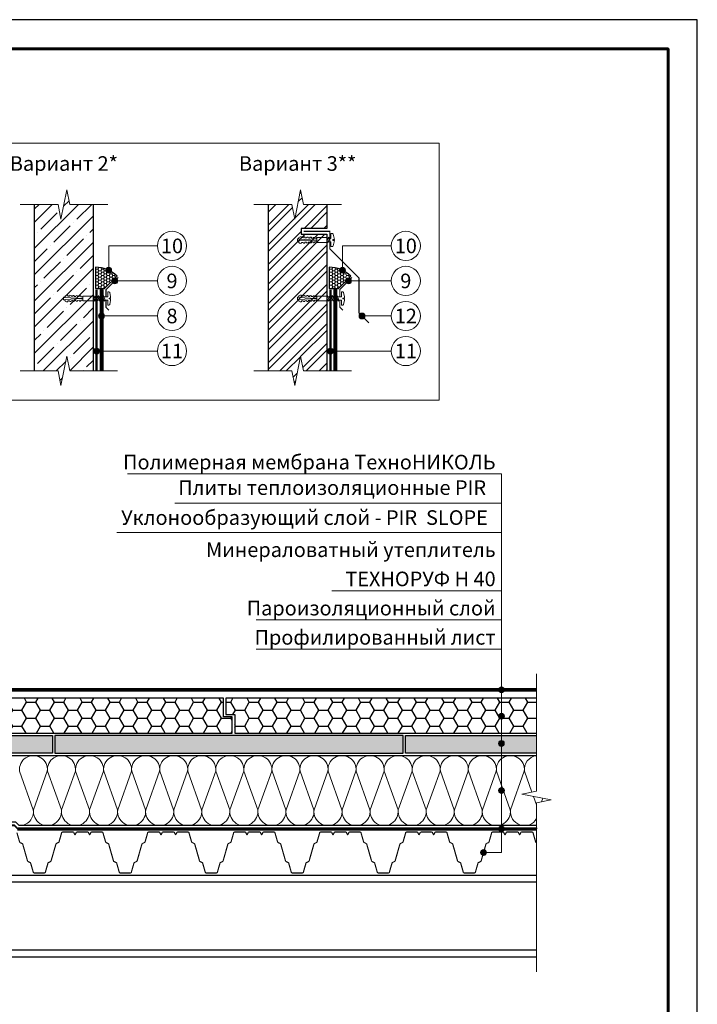
# Model space of a CAD drawing. Units: millimetres. Extents: x -161686 to -99108, y -13500 to 119718.
# Drawn here: x -116232 to -115073, y 50785 to 52470 of the extents above; entities that cross this region are included whole.
import ezdxf
from ezdxf.enums import TextEntityAlignment as Align

# ---------------------------------------------------------------- set-up
doc = ezdxf.new("R2010")
doc.units = ezdxf.units.MM
doc.linetypes.add('осевая2', pattern=[28.575, 19.05, -3.175, 3.175, -3.175])
doc.linetypes.add('штриховая 50', pattern=[1, 0.5, -0.5])
for name, color, linetype, lineweight in [('_Выноска', 7, 'Continuous', 15), ('_Рамка', 7, 'Continuous', 25), ('_Тонкая линия', 7, 'Continuous', 15), ('PIR', 4, 'Continuous', 25), ('Геотекстиль', 252, 'осевая2', 25), ('Гидроизоляция', 5, 'Continuous', 15), ('Железобетон', 7, 'Continuous', 25), ('Крепеж', 251, 'Continuous', 15), ('Металл', 7, 'Continuous', 25), ('Мин. Вата', 42, 'Continuous', 25), ('Пароизоляция', 82, 'Continuous', 25), ('Штрих Железобетон', 7, 'Continuous', 15), ('Штрих Мин. Вата', 40, 'Continuous', 15)]:
    doc.layers.add(name, color=color, linetype=linetype, lineweight=lineweight)
doc.layers.add('_Лист', color=7, linetype='Continuous', lineweight=25, plot=False)
doc.layers.add('_Текст', color=7, linetype='Continuous')
for name, color, linetype, lineweight, true_color in [('Герметик', 7, 'Continuous', 25, 0xff8000), ('Кирпич', 7, 'Continuous', 25, 0xba1512), ('Штрих Герметик', 7, 'Continuous', 15, 0xff7c1c), ('Штрих Кирпич', 7, 'Continuous', 15, 0xed4845)]:
    doc.layers.add(name, color=color, linetype=linetype, lineweight=lineweight, true_color=true_color)
doc.styles.add('Arial', font='ARIALI.TTF')

# ---------------------------------------------------------------- blocks, each defined once
blk = doc.blocks.new('Дюбель')
at = {"layer": 'Крепеж'}
for points in [[(-48.1, 2.8), (-49, 2.8), (-50.4, 2.1), (-50.4, -2.1), (-49, -2.8), (-48.1, -2.8)], [(-17.5, 4.2), (-18.3, 2.8), (-21.1, 3), (-21, 4.4), (-23.1, 4.5), (-23.9, 3.1), (-26.7, 3.3), (-26.6, 4.7), (-28.7, 4.8), (-29.5, 3.4), (-32.3, 3.6), (-32.2, 5), (-34.3, 5.1), (-35, 3.7), (-37.8, 3.9), (-37.8, 5.3), (-39.9, 5.4), (-40.6, 4), (-43.4, 4.2), (-43.4, 5.6), (-45.5, 5.7), (-48, 4.4), (-48.1, 1.6), (-17.6, 0), (-48.1, -1.6), (-48, -4.4), (-45.5, -5.7), (-43.4, -5.6), (-43.4, -4.2), (-40.6, -4), (-39.9, -5.4), (-37.8, -5.3), (-37.8, -3.9), (-35, -3.7), (-34.3, -5.1), (-32.2, -5), (-32.3, -3.6), (-29.5, -3.4), (-28.7, -4.8), (-26.6, -4.7), (-26.7, -3.3), (-23.9, -3.1), (-23.1, -4.5), (-21, -4.4), (-21.1, -3), (-18.3, -2.8), (-17.5, -4.2)], [(0, -4.2), (0, 4.2), (-17.5, 4.2), (-17.5, -4.2), (0, -4.2)]]:
    blk.add_lwpolyline(points, dxfattribs=at)

msp = doc.modelspace()

# ---------------------------------------------------------------- hatches: boundary and pattern name
at = {"layer": '_Выноска'}
for points in [[(-116075.1, 52041, -1), (-116085.1, 52041, -1)], [(-116075.1, 52041, -1), (-116085.1, 52041, -1)], [(-115675.1, 52041, -1), (-115685.1, 52041, -1)], [(-115675.1, 52041, -1), (-115685.1, 52041, -1)], [(-116064.8, 52022.8, -1), (-116074.8, 52022.8, -1)], [(-116064.8, 52022.8, -1), (-116074.8, 52022.8, -1)], [(-115664.8, 52022.8, -1), (-115674.8, 52022.8, -1)], [(-115664.8, 52022.8, -1), (-115674.8, 52022.8, -1)], [(-116087.3, 51962.8, -1), (-116097.3, 51962.8, -1)], [(-116087.3, 51962.8, -1), (-116097.3, 51962.8, -1)], [(-115641.8, 51962.8, -1), (-115651.8, 51962.8, -1)], [(-115641.8, 51962.8, -1), (-115651.8, 51962.8, -1)], [(-116095.8, 51902.8, -1), (-116105.8, 51902.8, -1)], [(-116095.8, 51902.8, -1), (-116105.8, 51902.8, -1)], [(-115695.8, 51902.8, -1), (-115705.8, 51902.8, -1)], [(-115695.8, 51902.8, -1), (-115705.8, 51902.8, -1)], [(-115413.1, 51322.9, 1), (-115403.1, 51322.9, 1)], [(-115413.1, 51277.7, 1), (-115403.1, 51277.7, 1)], [(-115413.3, 51231.2, 1), (-115403.3, 51231.2, 1)], [(-115413.1, 51150.4, 1), (-115403.1, 51150.4, 1)], [(-115413.1, 51084.9, 1), (-115403.1, 51084.9, 1)], [(-115443.8, 51044.4, 1), (-115433.8, 51044.4, 1)]]:
    msp.add_hatch(color=256, dxfattribs=at).paths.add_polyline_path(points)
at = {"layer": 'PIR', "ltscale": 100}
h = msp.add_hatch(dxfattribs=at)
h.set_pattern_fill('HONEY', color=256, scale=5, style=0)
h.set_pattern_definition([(0, (-117673.12, -3429.6), (23.8125, 13.74815), [15.875, -31.75]), (120, (-117673.12, -3429.6), (-23.812497, 13.748155), [15.875, -31.75]), (60, (-117673.12, -3429.6), (3e-06, 27.496305), [-31.75, 15.875])])
h.paths.add_polyline_path([(-115883.6, 51276.4), (-115883.6, 51308.4), (-116409.5, 51308.4), (-116409.5, 51248.4), (-115868.6, 51248.4), (-115868.6, 51276.4)])
h.paths.add_polyline_path([(-116429.5, 51248.4), (-116429.5, 51308.4), (-116474.1, 51308.4), (-116474.1, 51248.4)])
h.paths.add_polyline_path([(-115408.1, 51249.4), (-115408.1, 51288.4, -0.414214), (-115413.1, 51293.4, -0.414214), (-115408.1, 51298.4), (-115408.1, 51308.4), (-115879.6, 51308.4), (-115879.6, 51280.4), (-115864.6, 51280.4), (-115864.6, 51248.4), (-115411.1, 51248.4, -0.162278)])
h.paths.add_polyline_path([(-115348.1, 51248.4), (-115348.1, 51308.4), (-115408.1, 51308.4), (-115408.1, 51298.4, -0.414214), (-115403.1, 51293.4, -0.414214), (-115408.1, 51288.4), (-115408.1, 51249.4, -0.162278), (-115405.1, 51248.4)])
h = msp.add_hatch(dxfattribs=at)
h.set_pattern_fill('HONEY', color=256, scale=3, style=0)
h.set_pattern_definition([(0, (-117673.12, -3429.6004), (14.2875, 8.24889), [9.525, -19.05]), (120, (-117673.12, -3429.6004), (-14.2874983, 8.248893), [9.525, -19.05]), (60, (-117673.12, -3429.6004), (1.7e-06, 16.497783), [-19.05, 9.525])])
h.paths.add_polyline_path([(-116429.5, 51214.4), (-116429.5, 51244.4), (-116474.1, 51244.4), (-116474.1, 51214.4)])
h.paths.add_polyline_path([(-116176.1, 51214.4), (-116176.1, 51244.4), (-116409.5, 51244.4), (-116409.5, 51214.4)])
h.paths.add_polyline_path([(-116172.1, 51214.4), (-115576.1, 51214.4), (-115576.1, 51244.4), (-116172.1, 51244.4)])
h.paths.add_polyline_path([(-115408.1, 51226.2, -0.426011), (-115413.3, 51231.2, -0.426011), (-115408.1, 51236.2), (-115408.1, 51244.4), (-115572.1, 51244.4), (-115572.1, 51214.4), (-115408.1, 51214.4)])
h.paths.add_polyline_path([(-115348.1, 51214.4), (-115348.1, 51244.4), (-115408.1, 51244.4), (-115408.1, 51236.2, -0.402514), (-115403.3, 51231.2, -0.402514), (-115408.1, 51226.2), (-115408.1, 51214.4)])
at = {"layer": 'Штрих Герметик'}
h = msp.add_hatch(dxfattribs=at)
h.set_pattern_fill('HONEY', color=256, style=0)
h.set_pattern_definition([(0, (-117582.8083, -3568.178), (4.7625, 2.74963), [3.175, -6.35]), (120, (-117582.8083, -3568.178), (-4.76249943, 2.74963099), [3.175, -6.35]), (60, (-117582.8083, -3568.178), (5.7e-07, 5.49926099), [-6.35, 3.175])])
h.paths.add_polyline_path([(-116102.8, 52046.2), (-116102.8, 52009.8), (-116087.1, 52009.8), (-116065.9, 52030.9, 0.198912)])
h = msp.add_hatch(dxfattribs=at)
h.set_pattern_fill('HONEY', color=256, style=0)
h.set_pattern_definition([(0, (-117182.8083, -3568.178), (4.7625, 2.74963), [3.175, -6.35]), (120, (-117182.8083, -3568.178), (-4.76249943, 2.74963099), [3.175, -6.35]), (60, (-117182.8083, -3568.178), (5.7e-07, 5.49926099), [-6.35, 3.175])])
h.paths.add_polyline_path([(-115702.8, 52046.2), (-115702.8, 52009.8), (-115687.1, 52009.8), (-115665.9, 52030.9, 0.198912)])
at = {"layer": 'Штрих Железобетон'}
h = msp.add_hatch(dxfattribs=at)
h.set_pattern_fill('ANSI35', color=256, scale=5, style=0)
h.set_pattern_definition([(45, (-117582.808, -3493.178), (-22.45064, 22.45064), []), (45, (-117560.358, -3493.178), (-22.45064, 22.45064), [39.6875, -7.9375, 0, -7.9375])])
h.paths.add_polyline_path([(-116106.8, 52153.8), (-116146.8, 52153.8), (-116151.8, 52178.8), (-116161.8, 52128.8), (-116166.8, 52153.8), (-116206.8, 52153.8), (-116206.8, 51868.8), (-116166.8, 51868.8), (-116161.8, 51843.8), (-116151.8, 51893.8), (-116146.8, 51868.8), (-116106.8, 51868.8)])
at = {"layer": 'Штрих Кирпич'}
h = msp.add_hatch(dxfattribs=at)
h.set_pattern_fill('ANSI32', color=256, scale=2.5, style=0)
h.set_pattern_definition([(45, (-117321.808, 7060.822), (-16.83798, 16.83798), []), (45, (-117310.583, 7060.822), (-16.83798, 16.83798), [])])
h.paths.add_polyline_path([(-115706.8, 52102.8), (-115750.8, 52102.8), (-115750.8, 52112.8), (-115706.8, 52112.8), (-115706.8, 52153.8), (-115746.8, 52153.8), (-115751.8, 52178.8), (-115761.8, 52128.8), (-115766.8, 52153.8), (-115806.8, 52153.8), (-115806.8, 51868.8), (-115766.8, 51868.8), (-115761.8, 51843.8), (-115751.8, 51893.8), (-115746.8, 51868.8), (-115706.8, 51868.8)])

# ---------------------------------------------------------------- linework, layer by layer
at = {"layer": '_Выноска'}
for points in [[(-116332.8, 51818.8), (-115514.8, 51818.8), (-115514.8, 52258.8), (-116332.8, 52258.8), (-116332.8, 51818.8)], [(-115996.8, 52082.8), (-116080.1, 52082.8), (-116080.1, 52041)], [(-115596.8, 52082.8), (-115680.1, 52082.8), (-115680.1, 52041)], [(-115408.1, 51692.4), (-116048.1, 51692.4)], [(-115438.8, 51044.4), (-115408.1, 51044.4), (-115408.1, 51692.4)], [(-115408.1, 51642.4), (-115967.1, 51642.4)], [(-115408.1, 51592.4), (-116066.1, 51592.4)], [(-115408.1, 51492.4), (-115698.1, 51492.4)], [(-115408.1, 51442.4), (-115828.1, 51442.4)], [(-115408.1, 51392.4), (-115828.1, 51392.4)]]:
    msp.add_lwpolyline(points, dxfattribs=at)
at = {"layer": '_Выноска', "ltscale": 100}
for points in [[(-115996.8, 52022.8), (-116069.8, 52022.8)], [(-115596.8, 52022.8), (-115669.8, 52022.8)], [(-115996.8, 51962.8), (-116092.3, 51962.8)], [(-115596.8, 51962.8), (-115646.8, 51962.8)], [(-115996.8, 51902.8), (-116100.8, 51902.8)], [(-115596.8, 51902.8), (-115700.8, 51902.8)]]:
    msp.add_lwpolyline(points, dxfattribs=at)
at = {"layer": '_Выноска'}
for centre, radius in [((-115971.8, 52082.8), 25), ((-115571.8, 52082.8), 25), ((-115971.8, 52022.8), 25), ((-115571.8, 52022.8), 25), ((-116080.1, 52041), 5), ((-116080.1, 52041), 5), ((-115680.1, 52041), 5), ((-115680.1, 52041), 5), ((-116069.8, 52022.8), 5), ((-116069.8, 52022.8), 5), ((-115669.8, 52022.8), 5), ((-115669.8, 52022.8), 5), ((-115971.8, 51962.8), 25), ((-115571.8, 51962.8), 25), ((-116092.3, 51962.8), 5), ((-116092.3, 51962.8), 5), ((-115646.8, 51962.8), 5), ((-115646.8, 51962.8), 5), ((-115971.8, 51902.8), 25), ((-115571.8, 51902.8), 25), ((-116100.8, 51902.8), 5), ((-116100.8, 51902.8), 5), ((-115700.8, 51902.8), 5), ((-115700.8, 51902.8), 5), ((-115408.1, 51322.9), 5), ((-115408.1, 51277.7), 5), ((-115408.3, 51231.2), 5), ((-115408.1, 51150.4), 5), ((-115408.1, 51084.9), 5), ((-115438.8, 51044.4), 5)]:
    msp.add_circle(centre, radius, dxfattribs=at)
at = {"layer": '_Лист'}
msp.add_lwpolyline([(-117173.1, 49500), (-115073.1, 49500), (-115073.1, 52470), (-117173.1, 52470)], close=True, dxfattribs=at)
at = {"layer": '_Рамка', "lineweight": 60}
msp.add_lwpolyline([(-116973.1, 52420), (-116973.1, 49550), (-115123.1, 49550), (-115123.1, 52420), (-116973.1, 52420)], dxfattribs=at)
at = {"layer": '_Тонкая линия'}
for points in [[(-116231.8, 52153.8), (-116166.8, 52153.8), (-116161.8, 52128.8), (-116151.8, 52178.8), (-116146.8, 52153.8), (-116081.8, 52153.8)], [(-115831.8, 52153.8), (-115766.8, 52153.8), (-115761.8, 52128.8), (-115751.8, 52178.8), (-115746.8, 52153.8), (-115681.8, 52153.8)], [(-116231.8, 51868.8), (-116166.8, 51868.8), (-116161.8, 51843.8), (-116151.8, 51893.8), (-116146.8, 51868.8), (-116064.8, 51868.8)], [(-115831.8, 51868.8), (-115766.8, 51868.8), (-115761.8, 51843.8), (-115751.8, 51893.8), (-115746.8, 51868.8), (-115664.8, 51868.8)], [(-115348.1, 50840.4), (-115348.1, 51129.4), (-115323.1, 51134.4), (-115373.1, 51144.4), (-115348.1, 51149.4), (-115348.1, 51350.4)]]:
    msp.add_lwpolyline(points, dxfattribs=at)
at = {"layer": 'PIR'}
for points in [[(-116409.5, 51248.4), (-115868.6, 51248.4), (-115868.6, 51276.4), (-115883.6, 51276.4), (-115883.6, 51308.4), (-116409.5, 51308.4)], [(-115348.1, 51308.4), (-115879.6, 51308.4), (-115879.6, 51280.4), (-115864.6, 51280.4), (-115864.6, 51248.4), (-115348.1, 51248.4)], [(-116409.5, 51244.4), (-116176.1, 51244.4), (-116176.1, 51214.4), (-116409.5, 51214.4)], [(-115348.1, 51214.4), (-115572.1, 51214.4), (-115572.1, 51244.4), (-115348.1, 51244.4)]]:
    msp.add_lwpolyline(points, dxfattribs=at)
msp.add_lwpolyline([(-116172.1, 51214.4), (-115576.1, 51214.4), (-115576.1, 51244.4), (-116172.1, 51244.4)], close=True, dxfattribs=at)
at = {"layer": 'Геотекстиль', "ltscale": 1.25, "const_width": 4}
for points in [[(-116100.8, 51868.8), (-116100.8, 52007.8)], [(-115700.8, 51868.8), (-115700.8, 52007.8)]]:
    msp.add_lwpolyline(points, dxfattribs=at)
at = {"layer": 'Герметик'}
for points in [[(-116102.8, 52009.8), (-116087.1, 52009.8), (-116065.9, 52030.9, 0.198912), (-116102.8, 52046.2)], [(-115702.8, 52009.8), (-115687.1, 52009.8), (-115665.9, 52030.9, 0.198912), (-115702.8, 52046.2)]]:
    msp.add_lwpolyline(points, format="xyb", close=True, dxfattribs=at)
at = {"layer": 'Гидроизоляция', "ltscale": 100}
for p, q in [((-116094.8, 52007.8), (-116092.3, 52007.8)), ((-116094.8, 52007.8), (-116094.8, 51868.8)), ((-116089.8, 52007.8), (-116092.3, 52007.8)), ((-116089.8, 52007.8), (-116089.8, 51868.8)), ((-115694.8, 52007.8), (-115692.3, 52007.8)), ((-115694.8, 52007.8), (-115694.8, 51868.8)), ((-115689.8, 52007.8), (-115692.3, 52007.8)), ((-115689.8, 52007.8), (-115689.8, 51868.8)), ((-116094.8, 51868.8), (-116092.3, 51868.8)), ((-116089.8, 51868.8), (-116092.3, 51868.8)), ((-115694.8, 51868.8), (-115692.3, 51868.8)), ((-115689.8, 51868.8), (-115692.3, 51868.8)), ((-116409.5, 51325.4), (-115348.1, 51325.4)), ((-115348.1, 51325.4), (-115348.1, 51322.9)), ((-115348.1, 51320.4), (-115348.1, 51322.9)), ((-116409.5, 51320.4), (-115348.1, 51320.4))]:
    msp.add_line(p, q, dxfattribs=at)
at = {"layer": 'Гидроизоляция', "linetype": 'штриховая 50', "ltscale": 100, "const_width": 5}
for points in [[(-116092.3, 52007.8), (-116092.3, 51868.8)], [(-115692.3, 52007.8), (-115692.3, 51868.8)], [(-116409.5, 51322.9), (-115348.1, 51322.9)]]:
    msp.add_lwpolyline(points, dxfattribs=at)
at = {"layer": 'Железобетон'}
for points in [[(-116206.8, 51868.8), (-116206.8, 52153.8)], [(-116106.8, 52153.8), (-116106.8, 51868.8)]]:
    msp.add_lwpolyline(points, dxfattribs=at)
at = {"layer": 'Кирпич', "ltscale": 100}
for points in [[(-115806.8, 51868.8), (-115806.8, 52153.8)], [(-115706.8, 52153.8), (-115706.8, 52112.8), (-115750.8, 52112.8), (-115750.8, 52102.8), (-115706.8, 52102.8), (-115706.8, 51868.8)]]:
    msp.add_lwpolyline(points, dxfattribs=at)
at = {"layer": 'Крепеж'}
for points in [[(-115706.8, 52095.6), (-115700.3, 52095.6), (-115700.3, 52104), (-115697.3, 52104, -0.355257), (-115695.9, 52102.9), (-115693.9, 52093.5), (-115696.4, 52093.5), (-115696.4, 52092.1), (-115693.9, 52092.1), (-115695.9, 52082.7, -0.355257), (-115697.3, 52081.6), (-115700.3, 52081.6), (-115700.3, 52090), (-115706.8, 52090)], [(-116106.8, 51995.6), (-116081.8, 51995.6), (-116081.8, 52004), (-116079.8, 52004, -0.355257), (-116078.4, 52002.9), (-116076.9, 51995.6), (-116076.9, 51993.5), (-116079.4, 51993.5), (-116079.4, 51992.1), (-116076.9, 51992.1), (-116076.9, 51990), (-116078.4, 51982.7, -0.355257), (-116079.8, 51981.6), (-116081.8, 51981.6), (-116081.8, 51990), (-116106.8, 51990)], [(-115706.8, 51995.6), (-115681.8, 51995.6), (-115681.8, 52004), (-115679.8, 52004, -0.355257), (-115678.4, 52002.9), (-115676.9, 51995.6), (-115676.9, 51993.5), (-115679.4, 51993.5), (-115679.4, 51992.1), (-115676.9, 51992.1), (-115676.9, 51990), (-115678.4, 51982.7, -0.355257), (-115679.8, 51981.6), (-115681.8, 51981.6), (-115681.8, 51990), (-115706.8, 51990)]]:
    msp.add_lwpolyline(points, format="xyb", dxfattribs=at)
for points in [[(-115706.7, 52090), (-115703.9, 52097.7), (-115702.5, 52095.6), (-115705.3, 52087.9)], [(-116103, 51995.6), (-116100.2, 51987.9), (-116098.8, 51990), (-116101.6, 51997.7)], [(-116098.8, 51995.6), (-116096, 51987.9), (-116094.6, 51990), (-116097.4, 51997.7)], [(-116094.6, 51995.6), (-116091.8, 51987.9), (-116090.4, 51990), (-116093.2, 51997.7)], [(-116090.4, 51995.6), (-116087.6, 51987.9), (-116086.2, 51990), (-116089, 51997.7)], [(-115703, 51995.6), (-115700.2, 51987.9), (-115698.8, 51990), (-115701.6, 51997.7)], [(-115698.8, 51995.6), (-115696, 51987.9), (-115694.6, 51990), (-115697.4, 51997.7)], [(-115694.6, 51995.6), (-115691.8, 51987.9), (-115690.4, 51990), (-115693.2, 51997.7)], [(-115690.4, 51995.6), (-115687.6, 51987.9), (-115686.2, 51990), (-115689, 51997.7)]]:
    msp.add_lwpolyline(points, close=True, dxfattribs=at)
for points in [[(-116106.8, 51994.5), (-116104.4, 51987.9), (-116103, 51990), (-116105.8, 51997.7), (-116106.8, 51996.2)], [(-115706.8, 51994.5), (-115704.4, 51987.9), (-115703, 51990), (-115705.8, 51997.7), (-115706.8, 51996.2)]]:
    msp.add_lwpolyline(points, dxfattribs=at)
at = {"layer": 'Металл', "const_width": 2}
for points in [[(-115746.8, 52107.8), (-115701.8, 52107.8), (-115701.8, 52077.8), (-115651.8, 52027.8), (-115651.8, 51967.8), (-115634.8, 51950.8)], [(-116063.8, 52028.8), (-116084.8, 52007.8), (-116084.8, 51995.6)], [(-115663.8, 52028.8), (-115684.8, 52007.8), (-115684.8, 51995.6)], [(-116079.6, 51972.6), (-116084.8, 51977.8), (-116084.8, 51990)], [(-115679.6, 51972.6), (-115684.8, 51977.8), (-115684.8, 51990)]]:
    msp.add_lwpolyline(points, dxfattribs=at)
for points in [[(-116237.1, 51078.3), (-116232.6, 51062.5, 0.21023), (-116231.8, 51061.6), (-116228, 51059.7, -0.21023), (-116227.2, 51058.8), (-116219, 51030, 0.21023), (-116218.2, 51029.1), (-116214.4, 51027.2, -0.21023), (-116213.7, 51026.3), (-116209.1, 51010.5, 0.33486), (-116207.7, 51009.4), (-116190, 51009.4, 0.33486), (-116188.5, 51010.5), (-116184, 51026.3, -0.21023), (-116183.2, 51027.2), (-116179.4, 51029.1, 0.21023), (-116178.7, 51030), (-116170.4, 51058.8, -0.21023), (-116169.7, 51059.7), (-116165.9, 51061.6, 0.21023), (-116165.1, 51062.5), (-116160.6, 51078.3, -0.33486), (-116159.1, 51079.4), (-116140.9, 51079.4, -0.284079), (-116140, 51078.8), (-116138.2, 51075.3, 0.618034), (-116137.3, 51075.3), (-116135.5, 51078.8, -0.284079), (-116134.6, 51079.4), (-116125.3, 51079.4)], [(-116125.3, 51079.4), (-116115.9, 51079.4, -0.284079), (-116115, 51078.8), (-116113.2, 51075.3, 0.618034), (-116112.3, 51075.3), (-116110.5, 51078.8, -0.284079), (-116109.6, 51079.4), (-116091.4, 51079.4, -0.33486), (-116090, 51078.3), (-116085.4, 51062.5, 0.21023), (-116084.7, 51061.6), (-116080.9, 51059.7, -0.21023), (-116080.1, 51058.8), (-116071.9, 51030, 0.21023), (-116071.1, 51029.1), (-116067.3, 51027.2, -0.21023), (-116066.5, 51026.3), (-116062, 51010.5, 0.33486), (-116060.6, 51009.4), (-116042.8, 51009.4, 0.33486), (-116041.4, 51010.5), (-116036.9, 51026.3, -0.21023), (-116036.1, 51027.2), (-116032.3, 51029.1, 0.21023), (-116031.5, 51030), (-116023.3, 51058.8, -0.21023), (-116022.5, 51059.7), (-116018.7, 51061.6, 0.21023), (-116017.9, 51062.5), (-116013.4, 51078.3, -0.33486), (-116012, 51079.4), (-115993.7, 51079.4, -0.284079), (-115992.8, 51078.8), (-115991.1, 51075.3, 0.618034), (-115990.2, 51075.3), (-115988.4, 51078.8, -0.284079), (-115987.5, 51079.4), (-115978.1, 51079.4)], [(-115978.1, 51079.4), (-115968.7, 51079.4, -0.284079), (-115967.8, 51078.8), (-115966.1, 51075.3, 0.618034), (-115965.2, 51075.3), (-115963.4, 51078.8, -0.284079), (-115962.5, 51079.4), (-115944.3, 51079.4, -0.33486), (-115942.8, 51078.3), (-115938.3, 51062.5, 0.21023), (-115937.5, 51061.6), (-115933.7, 51059.7, -0.21023), (-115932.9, 51058.8), (-115924.7, 51030, 0.21023), (-115924, 51029.1), (-115920.1, 51027.2, -0.21023), (-115919.4, 51026.3), (-115914.9, 51010.5, 0.33486), (-115913.4, 51009.4), (-115895.7, 51009.4, 0.33486), (-115894.2, 51010.5), (-115889.7, 51026.3, -0.21023), (-115889, 51027.2), (-115885.1, 51029.1, 0.21023), (-115884.4, 51030), (-115876.2, 51058.8, -0.21023), (-115875.4, 51059.7), (-115871.6, 51061.6, 0.21023), (-115870.8, 51062.5), (-115866.3, 51078.3, -0.33486), (-115864.8, 51079.4), (-115846.6, 51079.4, -0.284079), (-115845.7, 51078.8), (-115843.9, 51075.3, 0.618034), (-115843, 51075.3), (-115841.3, 51078.8, -0.284079), (-115840.4, 51079.4), (-115831, 51079.4)], [(-115831, 51079.4), (-115821.6, 51079.4, -0.284079), (-115820.7, 51078.8), (-115818.9, 51075.3, 0.618034), (-115818, 51075.3), (-115816.3, 51078.8, -0.284079), (-115815.4, 51079.4), (-115797.1, 51079.4, -0.33486), (-115795.7, 51078.3), (-115791.2, 51062.5, 0.21023), (-115790.4, 51061.6), (-115786.6, 51059.7, -0.21023), (-115785.8, 51058.8), (-115777.6, 51030, 0.21023), (-115776.8, 51029.1), (-115773, 51027.2, -0.21023), (-115772.2, 51026.3), (-115767.7, 51010.5, 0.33486), (-115766.3, 51009.4), (-115748.5, 51009.4, 0.33486), (-115747.1, 51010.5), (-115742.6, 51026.3, -0.21023), (-115741.8, 51027.2), (-115738, 51029.1, 0.21023), (-115737.2, 51030), (-115729, 51058.8, -0.21023), (-115728.2, 51059.7), (-115724.4, 51061.6, 0.21023), (-115723.7, 51062.5), (-115719.1, 51078.3, -0.33486), (-115717.7, 51079.4), (-115699.5, 51079.4, -0.284079), (-115698.6, 51078.8), (-115696.8, 51075.3, 0.618034), (-115695.9, 51075.3), (-115694.1, 51078.8, -0.284079), (-115693.2, 51079.4), (-115683.8, 51079.4)], [(-115683.8, 51079.4), (-115674.5, 51079.4, -0.284079), (-115673.6, 51078.8), (-115671.8, 51075.3, 0.618034), (-115670.9, 51075.3), (-115669.1, 51078.8, -0.284079), (-115668.2, 51079.4), (-115650, 51079.4, -0.33486), (-115648.5, 51078.3), (-115644, 51062.5, 0.21023), (-115643.2, 51061.6), (-115639.4, 51059.7, -0.21023), (-115638.7, 51058.8), (-115630.4, 51030, 0.21023), (-115629.7, 51029.1), (-115625.9, 51027.2, -0.21023), (-115625.1, 51026.3), (-115620.6, 51010.5, 0.33486), (-115619.1, 51009.4), (-115601.4, 51009.4, 0.33486), (-115600, 51010.5), (-115595.4, 51026.3, -0.21023), (-115594.7, 51027.2), (-115590.9, 51029.1, 0.21023), (-115590.1, 51030), (-115581.9, 51058.8, -0.21023), (-115581.1, 51059.7), (-115577.3, 51061.6, 0.21023), (-115576.5, 51062.5), (-115572, 51078.3, -0.33486), (-115570.6, 51079.4), (-115552.3, 51079.4, -0.284079), (-115551.4, 51078.8), (-115549.6, 51075.3, 0.618034), (-115548.7, 51075.3), (-115547, 51078.8, -0.284079), (-115546.1, 51079.4), (-115536.7, 51079.4)], [(-115536.7, 51079.4), (-115527.3, 51079.4, -0.284079), (-115526.4, 51078.8), (-115524.6, 51075.3, 0.618034), (-115523.7, 51075.3), (-115522, 51078.8, -0.284079), (-115521.1, 51079.4), (-115502.8, 51079.4, -0.33486), (-115501.4, 51078.3), (-115496.9, 51062.5, 0.21023), (-115496.1, 51061.6), (-115492.3, 51059.7, -0.21023), (-115491.5, 51058.8), (-115483.3, 51030, 0.21023), (-115482.5, 51029.1), (-115478.7, 51027.2, -0.21023), (-115477.9, 51026.3), (-115473.4, 51010.5, 0.33486), (-115472, 51009.4), (-115454.3, 51009.4, 0.33486), (-115452.8, 51010.5), (-115448.3, 51026.3, -0.21023), (-115447.5, 51027.2), (-115443.7, 51029.1, 0.21023), (-115442.9, 51030), (-115434.7, 51058.8, -0.21023), (-115434, 51059.7), (-115430.1, 51061.6, 0.21023), (-115429.4, 51062.5), (-115424.9, 51078.3, -0.33486), (-115423.4, 51079.4), (-115405.2, 51079.4, -0.284079), (-115404.3, 51078.8), (-115402.5, 51075.3, 0.618034), (-115401.6, 51075.3), (-115399.8, 51078.8, -0.284079), (-115398.9, 51079.4), (-115389.5, 51079.4)], [(-115389.5, 51079.4), (-115380.2, 51079.4, -0.284079), (-115379.3, 51078.8), (-115377.5, 51075.3, 0.618034), (-115376.6, 51075.3), (-115374.8, 51078.8, -0.284079), (-115373.9, 51079.4), (-115355.7, 51079.4, -0.33486), (-115354.2, 51078.3), (-115349.7, 51062.5, 0.21023), (-115349, 51061.6), (-115348.1, 51061.2)]]:
    msp.add_lwpolyline(points, format="xyb", dxfattribs=at)
at = {"layer": 'Металл'}
for points in [[(-115348.1, 50865.4), (-116493.1, 50865.4), (-116493.1, 51005.4), (-115348.1, 51005.4)], [(-115348.1, 50993.4), (-116493.1, 50993.4)], [(-115348.1, 50877.4), (-116493.1, 50877.4)]]:
    msp.add_lwpolyline(points, dxfattribs=at)
at = {"layer": 'Мин. Вата'}
for points in [[(-115348.1, 51090.4), (-116233.2, 51090.4), (-116239.2, 51096.4), (-116474.1, 51096.4), (-116474.1, 51210.4), (-116429.5, 51210.4)], [(-116409.5, 51210.4), (-115348.1, 51210.4)]]:
    msp.add_lwpolyline(points, dxfattribs=at)
at = {"layer": 'Пароизоляция', "ltscale": 100}
for p, q in [((-116236.1, 51083.4), (-115348.1, 51083.4)), ((-116234.9, 51086.4), (-115348.1, 51086.4)), ((-115348.1, 51086.4), (-115348.1, 51084.9)), ((-115348.1, 51083.4), (-115348.1, 51084.9))]:
    msp.add_line(p, q, dxfattribs=at)
at = {"layer": 'Пароизоляция', "color": 82, "linetype": 'штриховая 50', "ltscale": 100, "const_width": 3}
msp.add_lwpolyline([(-116479.6, 51308.4), (-116479.6, 51090.9), (-116241.5, 51090.9), (-116235.5, 51084.9), (-115348.1, 51084.9)], dxfattribs=at)
at = {"layer": 'Штрих Мин. Вата', "ltscale": 100}
for points in [[(-116233.5, 51090.4, 0.458706), (-116209.1, 51117.4), (-116232.7, 51183.4, -1.135042), (-116185.1, 51183.4), (-116208.7, 51117.4)], [(-116208.7, 51117.4, 1.135042), (-116161.1, 51117.4), (-116184.7, 51183.4, -1.135042), (-116137.1, 51183.4), (-116160.7, 51117.4)], [(-116160.7, 51117.4, 1.135042), (-116113.1, 51117.4), (-116136.7, 51183.4, -1.135042), (-116089.1, 51183.4), (-116112.7, 51117.4)], [(-116112.7, 51117.4, 1.135042), (-116065.1, 51117.4), (-116088.7, 51183.4, -1.135042), (-116041.1, 51183.4), (-116064.7, 51117.4)], [(-116064.7, 51117.4, 1.135042), (-116017.1, 51117.4), (-116040.7, 51183.4, -1.135042), (-115993.1, 51183.4), (-116016.7, 51117.4)], [(-116016.7, 51117.4, 1.135042), (-115969.1, 51117.4), (-115992.7, 51183.4, -1.135042), (-115945.1, 51183.4), (-115968.7, 51117.4)], [(-115968.7, 51117.4, 1.135042), (-115921.1, 51117.4), (-115944.7, 51183.4, -1.135042), (-115897.1, 51183.4), (-115920.7, 51117.4)], [(-115920.7, 51117.4, 1.135042), (-115873.1, 51117.4), (-115896.7, 51183.4, -1.135042), (-115849.1, 51183.4), (-115872.7, 51117.4)], [(-115872.7, 51117.4, 1.135042), (-115825.1, 51117.4), (-115848.7, 51183.4, -1.135042), (-115801.1, 51183.4), (-115824.7, 51117.4)], [(-115824.7, 51117.4, 1.135042), (-115777.1, 51117.4), (-115800.7, 51183.4, -1.135042), (-115753.1, 51183.4), (-115776.7, 51117.4)], [(-115776.7, 51117.4, 1.135042), (-115729.1, 51117.4), (-115752.7, 51183.4, -1.135042), (-115705.1, 51183.4), (-115728.7, 51117.4)], [(-115728.7, 51117.4, 1.135042), (-115681.1, 51117.4), (-115704.7, 51183.4, -1.135042), (-115657.1, 51183.4), (-115680.7, 51117.4)], [(-115680.7, 51117.4, 1.135042), (-115633.1, 51117.4), (-115656.7, 51183.4, -1.135042), (-115609.1, 51183.4), (-115632.7, 51117.4)], [(-115632.7, 51117.4, 1.135042), (-115585.1, 51117.4), (-115608.7, 51183.4, -1.135042), (-115561.1, 51183.4), (-115584.7, 51117.4)], [(-115584.7, 51117.4, 1.135042), (-115537.1, 51117.4), (-115560.7, 51183.4, -1.135042), (-115513.1, 51183.4), (-115536.7, 51117.4)], [(-115536.7, 51117.4, 1.135042), (-115489.1, 51117.4), (-115512.7, 51183.4, -1.135042), (-115465.1, 51183.4), (-115488.7, 51117.4)], [(-115488.7, 51117.4, 1.135042), (-115441.1, 51117.4), (-115464.7, 51183.4, -1.135042), (-115417.1, 51183.4), (-115440.7, 51117.4)], [(-115440.7, 51117.4, 1.135042), (-115393.1, 51117.4), (-115416.7, 51183.4, -1.135042), (-115369.1, 51183.4), (-115392.7, 51117.4)], [(-115356, 51147.8), (-115368.7, 51183.4, -0.412185), (-115348.1, 51210.2)], [(-115392.7, 51117.4, 0.819694), (-115348.1, 51102.4, 0.819694)]]:
    msp.add_lwpolyline(points, format="xyb", dxfattribs=at)
for points in [[(-115348.1, 51125.8), (-115353.4, 51140.4)], [(-115337.6, 51137.3), (-115339.9, 51131.1)]]:
    msp.add_lwpolyline(points, dxfattribs=at)

# ---------------------------------------------------------------- block references
at = {"layer": 'Крепеж'}
for p in [(-115706.8, 52092.8), (-116106.8, 51992.8), (-115706.8, 51992.8)]:
    msp.add_blockref('Дюбель', p, dxfattribs=at)

# ---------------------------------------------------------------- texts
at = {"layer": '_Текст', "style": 'Arial'}
for s, p in [('Вариант 2*', (-116156.8, 52223.8)), ('Вариант 3**', (-115756.8, 52223.8)), ('10', (-115971.8, 52082.8)), ('10', (-115571.8, 52082.8)), ('9', (-115971.8, 52022.8)), ('9', (-115571.8, 52022.8)), ('8', (-115971.8, 51962.8)), ('12', (-115571.8, 51962.8)), ('11', (-115971.8, 51902.8)), ('11', (-115571.8, 51902.8))]:
    msp.add_text(s, height=25, dxfattribs=at).set_placement(p, align=Align.MIDDLE_CENTER)
for s, p in [('Полимерная мембрана ТехноНИКОЛЬ', (-115418.1, 51692.4)), ('Минераловатный утеплитель', (-115418.1, 51542.4)), ('ТЕХНОРУФ Н 40', (-115418.1, 51492.4)), ('Пароизоляционный слой', (-115418.1, 51442.4)), ('Профилированный лист', (-115418.1, 51392.4))]:
    msp.add_text(s, height=25, dxfattribs=at).set_placement(p, align=Align.BOTTOM_RIGHT)
for s, p in [('Плиты теплоизоляционные PIR ', (-115961.1, 51648.7)), ('Уклонообразующий слой - PIR  SLOPE', (-116058.8, 51597.4))]:
    msp.add_text(s, height=25, dxfattribs=at).set_placement(p, align=Align.BOTTOM_LEFT)

doc.saveas('drawing.dxf')
